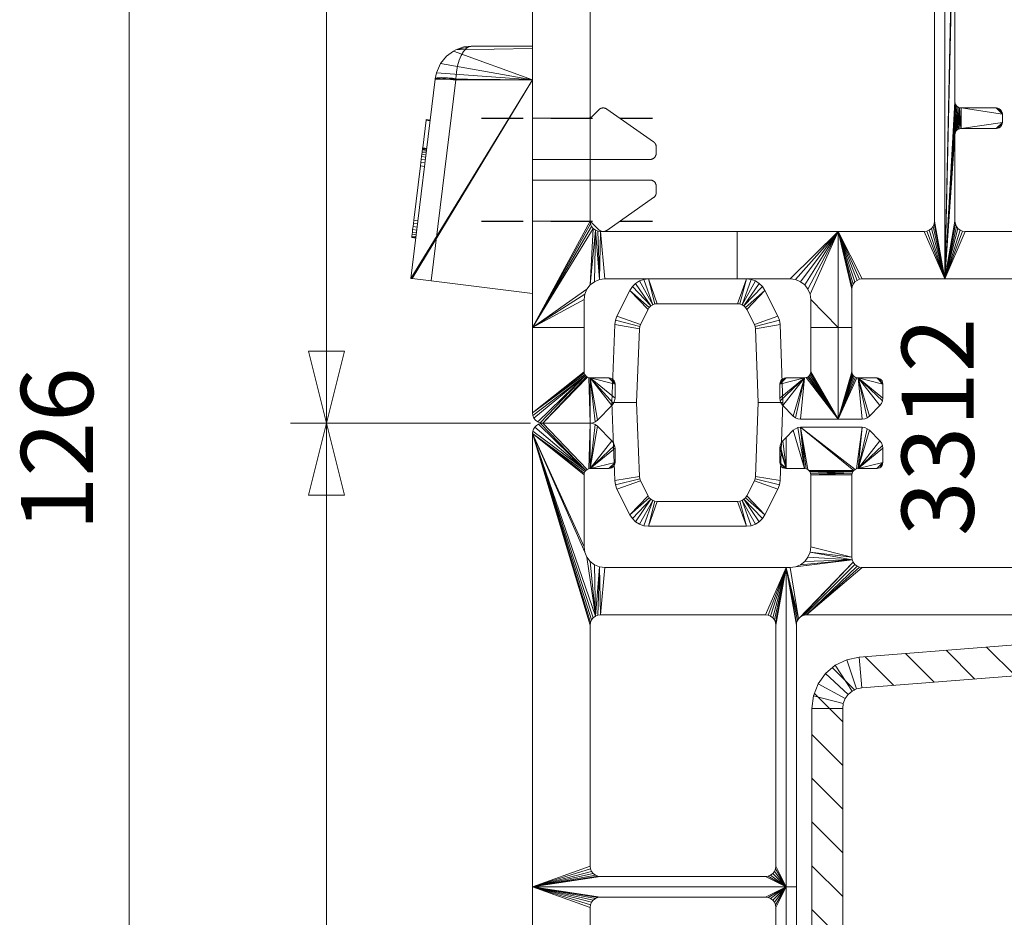
# Model space of a CAD drawing. Units: millimetres. Extents: x 23408 to 23542, y 95890 to 96117.
# Drawn here: x 23410 to 23458, y 95951 to 95994 of the extents above; entities that cross this region are included whole.
import ezdxf
from ezdxf.enums import TextEntityAlignment as Align

# ---------------------------------------------------------------- set-up
doc = ezdxf.new("R2010")
doc.units = ezdxf.units.MM
doc.header["$MEASUREMENT"] = 0
doc.linetypes.add('DGN Style 2', pattern=[3.368066, 2.020839, -1.347226])
for name, color, linetype, lineweight in [('Dimensions', 5, 'Continuous', 0), ('Drainage and decompression', 6, 'Continuous', 0), ('Profilenumbers', 5, 'Continuous', 0), ('Pvc', 7, 'Continuous', 0), ('Steel', 1, 'Continuous', 0), ('Steel (Construction)', 1, 'Continuous', 0)]:
    doc.layers.add(name, color=color, linetype=linetype, lineweight=lineweight)
doc.styles.add('standard 3.5 mm dpi', font='lsansuni.ttf', dxfattribs={"height": 3.5})
doc.styles.add('Style-Lucida Sans Unicode', font='lsansuni.ttf')
doc.dimstyles.new('standard 3 mm', dxfattribs={"dimtxt": 3, "dimasz": 3, "dimexe": 1.5, "dimexo": 1.5, "dimgap": 1.5, "dimtad": 1, "dimdec": 1, "dimzin": 11, "dimdsep": 46, "dimtxsty": 'Style-Lucida Sans Unicode', "dimcen": 0.09, "dimclrd": 5, "dimclre": 5, "dimclrt": 5, "dimadec": 1, "dimazin": 3, "dimtp": 1e-06, "dimtm": 1e-06, "dimtfac": 1, "dimtdec": 1, "dimtmove": 0, "dimatfit": 3, "dimfxl": 0, "dimfrac": 2, "dimtzin": 11, "dimlwd": 0, "dimlwe": 0, "dimarcsym": 0})
doc.dimstyles.new('standard 3.5 mm', dxfattribs={"dimtxt": 3.5, "dimasz": 3.5, "dimexe": 1.75, "dimexo": 1.75, "dimgap": 1.75, "dimtad": 1, "dimdec": 1, "dimzin": 11, "dimdsep": 46, "dimtxsty": 'Style-Lucida Sans Unicode', "dimcen": 0.09, "dimclrd": 5, "dimclre": 5, "dimclrt": 5, "dimadec": 1, "dimazin": 3, "dimtp": 1e-06, "dimtm": 1e-06, "dimtfac": 1, "dimtdec": 1, "dimtmove": 0, "dimatfit": 3, "dimfxl": 0, "dimfrac": 2, "dimtzin": 11, "dimlwd": 0, "dimlwe": 0, "dimarcsym": 0})

# ---------------------------------------------------------------- blocks, each defined once
blk = doc.blocks.new('*D5')
at = {"layer": 'Defpoints'}
for p in [(23425.171, 96036.865), (23435.471, 96036.865), (23425.171, 96005.865), (23436.817, 95974.865)]:
    blk.add_point(p, dxfattribs=at)
at = {"layer": 'Dimensions', "color": 5, "linetype": 'Continuous', "lineweight": 0}
for p, q in [((23433.721, 96036.865), (23423.421, 96036.865)), ((23425.171, 95974.865), (23425.171, 96036.865)), ((23435.067, 95974.865), (23423.421, 95974.865))]:
    blk.add_line(p, q, dxfattribs=at)
at = {"layer": 'Dimensions', "color": 5, "linetype": 'Continuous', "lineweight": 0, "style": 'Style-Lucida Sans Unicode'}
blk.add_text('62', height=3.5, rotation=90, dxfattribs=at).set_placement((23421.671, 96003.039), align=Align.MIDDLE_LEFT)
at = {"layer": 'Dimensions', "color": 5, "linetype": 'Continuous', "lineweight": 0}
mesh = blk.add_polyface(dxfattribs=at)
corners = [(23424.296, 96033.365), (23425.171, 96036.865), (23426.046, 96033.365)]
mesh.append_faces([[corners[k] for k in face] for face in [(2, 0, 1)]], dxfattribs={"color": 5})
mesh = blk.add_polyface(dxfattribs=at)
corners = [(23426.046, 95978.365), (23425.171, 95974.865), (23424.296, 95978.365)]
mesh.append_faces([[corners[k] for k in face] for face in [(2, 0, 1)]], dxfattribs={"color": 5})
blk = doc.blocks.new('*U2')
at = {"layer": 'Steel (Construction)', "linetype": 'Continuous', "lineweight": 0}
for p, q in [((-12.7, 18.33), (-9.58, 21.45)), ((-8.959, 19.95), (-7.459, 21.45)), ((-6.838, 19.95), (-5.338, 21.45)), ((-4.716, 19.95), (-3.216, 21.45)), ((-2.595, 19.95), (-1.095, 21.45)), ((-0.474, 19.95), (1.026, 21.45)), ((1.648, 19.95), (3.148, 21.45)), ((3.769, 19.95), (5.269, 21.45)), ((5.89, 19.95), (7.39, 21.45)), ((8.012, 19.95), (9.386, 21.325)), ((9.55, 19.367), (10.634, 20.451)), ((9.774, 17.47), (11.167, 18.863)), ((-12.7, 16.209), (-11.2, 17.709)), ((9.929, 15.503), (11.322, 16.897)), ((-12.7, 14.088), (-11.2, 15.588)), ((10.084, 13.537), (11.477, 14.93)), ((-12.7, 11.966), (-11.2, 13.466)), ((10.238, 11.57), (11.632, 12.963)), ((-12.7, 9.845), (-11.2, 11.345)), ((10.393, 9.604), (11.787, 10.997)), ((-11.524, 8.9), (-11.2, 9.224)), ((10.548, 7.637), (11.941, 9.03)), ((10.703, 5.67), (12.096, 7.064)), ((10.857, 3.704), (12.251, 5.097)), ((11.012, 1.737), (12.406, 3.131)), ((11.167, -0.229), (12.56, 1.164)), ((11.2, -2.317), (12.7, -0.817)), ((11.2, -4.439), (12.7, -2.939)), ((11.2, -6.56), (12.7, -5.06)), ((11.2, -8.681), (12.7, -7.181)), ((11.2, -10.803), (12.7, -9.303)), ((11.2, -12.924), (12.7, -11.424)), ((-12.7, -13.49), (-12.16, -12.95)), ((-11.539, -14.45), (-10.039, -12.95)), ((-9.418, -14.45), (-7.918, -12.95)), ((-7.296, -14.45), (-5.796, -12.95)), ((-5.175, -14.45), (-3.675, -12.95)), ((-3.054, -14.45), (-1.554, -12.95)), ((-0.933, -14.45), (0.567, -12.95)), ((1.189, -14.45), (2.689, -12.95)), ((3.31, -14.45), (4.688, -13.072)), ((11.2, -15.045), (12.7, -13.545)), ((4.846, -15.035), (5.94, -13.941)), ((4.95, -17.053), (6.45, -15.553)), ((11.2, -17.167), (12.7, -15.667)), ((4.972, -19.152), (6.45, -17.674)), ((9.038, -21.45), (12.7, -17.788)), ((5.617, -20.629), (6.68, -19.565)), ((6.975, -21.392), (8.417, -19.95))]:
    blk.add_line(p, q, dxfattribs=at)
blk = doc.blocks.new('*U24')
at = {"layer": 'Pvc', "linetype": 'Continuous', "lineweight": 0}
for p, q in [((3.776, 4.348), (0.045, 4.348)), ((3.776, 4.348), (4.973, -5.404)), ((-3.552, 2.937), (-5.828, 1.343)), ((-2.843, 2.579), (-3.168, 2.903)), ((0.045, 2.491), (-2.631, 2.491)), ((5.012, 2.398), (5.211, 2.422)), ((5.214, 2.394), (5.016, 2.37)), ((5.379, 1.053), (5.214, 2.394)), ((-5.955, 1.097), (-5.955, 0.791)), ((5.379, 1.053), (5.18, 1.028)), ((5.381, 1.039), (5.182, 1.015)), ((5.384, 1.012), (5.186, 0.987)), ((5.389, 0.969), (5.191, 0.944)), ((5.381, 1.039), (5.379, 1.053)), ((5.384, 1.012), (5.381, 1.039)), ((5.389, 0.969), (5.384, 1.012)), ((5.397, 0.91), (5.389, 0.969)), ((-5.655, 0.491), (0.045, 0.491)), ((5.397, 0.91), (5.198, 0.886)), ((5.406, 0.834), (5.207, 0.81)), ((5.417, 0.741), (5.219, 0.717)), ((5.232, 0.606), (5.431, 0.63)), ((5.447, 0.499), (5.248, 0.475)), ((5.406, 0.834), (5.397, 0.91)), ((5.417, 0.741), (5.406, 0.834)), ((5.431, 0.63), (5.417, 0.741)), ((5.447, 0.499), (5.431, 0.63)), ((5.465, 0.35), (5.447, 0.499)), ((5.465, 0.35), (5.267, 0.325)), ((5.486, 0.179), (5.288, 0.155)), ((5.486, 0.179), (5.465, 0.35)), ((5.81, -2.457), (5.486, 0.179)), ((-5.955, -1.116), (-5.955, -0.809)), ((-5.655, -0.509), (0.045, -0.509)), ((-3.552, -2.955), (-5.828, -1.361)), ((-2.843, -2.597), (-3.168, -2.921)), ((0.045, -2.509), (-2.631, -2.509)), ((5.81, -2.457), (5.611, -2.482)), ((5.829, -2.615), (5.631, -2.64)), ((5.848, -2.768), (5.65, -2.793)), ((5.829, -2.615), (5.81, -2.457)), ((5.848, -2.768), (5.829, -2.615)), ((5.866, -2.91), (5.848, -2.768)), ((5.866, -2.91), (5.667, -2.934)), ((5.881, -3.036), (5.683, -3.061)), ((5.894, -3.143), (5.696, -3.168)), ((5.904, -3.226), (5.706, -3.25)), ((5.911, -3.279), (5.712, -3.304)), ((5.913, -3.3), (5.715, -3.324)), ((5.881, -3.036), (5.866, -2.91)), ((5.894, -3.143), (5.881, -3.036)), ((5.904, -3.226), (5.894, -3.143)), ((5.911, -3.279), (5.904, -3.226)), ((5.913, -3.3), (5.911, -3.279))]:
    blk.add_line(p, q, dxfattribs=at)
at = {"layer": 'Pvc', "linetype": 'Continuous', "lineweight": 0, "extrusion": (0, 0, -1), "flags": 128}
for points in [[(-3.029, 5.989), (-3.031, 5.989), (-3.032, 5.989), (-3.033, 5.989), (-3.032, 5.989), (-3.031, 5.989), (-3.03, 5.989), (-3.027, 5.989), (-3.024, 5.989), (-3.02, 5.99), (-3.013, 5.99), (-3.003, 5.99), (-2.992, 5.991), (-2.979, 5.991)], [(-3.031, 5.989), (-3.03, 5.989), (-3.02, 5.99)]]:
    blk.add_lwpolyline(points, dxfattribs=at)
at = {"layer": 'Pvc', "linetype": 'Continuous', "lineweight": 0}
blk.add_open_spline([(2.979, 5.991), (3.372, 6.009), (3.725, 5.289), (3.773, 4.41)], degree=3, dxfattribs=at)
for points, weights, degree in [([(3.773, 4.41), (4.751, 4.529), (4.765, 4.41)], [1, 0.712338450696, 1], 2), ([(3.776, 4.348), (3.775, 4.363), (3.774, 4.379), (3.774, 4.395), (3.773, 4.41)], [1, 0.993257861581, 0.986661374563, 0.980208205981, 0.973896142083], 4), ([(4.769, 4.383), (4.758, 4.468), (3.776, 4.348)], [1, 0.710852169297, 1], 2), ([(-3.168, 2.903), (-3.346, 3.081), (-3.552, 2.937)], [1, 0.766044442899, 1], 2), ([(-2.843, 2.579), (-2.755, 2.491), (-2.631, 2.491)], [1, 0.923879532574, 1], 2), ([(5.214, 2.394), (5.211, 2.422), (5.211, 2.422)], [0.796275189052, 0.826995175251, 0.878108757957], 2), ([(-5.828, 1.343), (-5.955, 1.254), (-5.955, 1.097)], [1, 0.887010833196, 1], 2), ([(-5.955, 0.791), (-5.955, 0.491), (-5.655, 0.491)], [1, 0.707106781056, 1], 2), ([(-5.655, -0.509), (-5.955, -0.509), (-5.955, -0.809)], [1, 0.707106781056, 1], 2), ([(-5.955, -1.116), (-5.955, -1.272), (-5.828, -1.361)], [1, 0.887010833196, 1], 2), ([(-2.631, -2.509), (-2.755, -2.509), (-2.843, -2.597)], [1, 0.923879532574, 1], 2), ([(-3.552, -2.955), (-3.346, -3.099), (-3.168, -2.921)], [1, 0.766044442899, 1], 2)]:
    blk.add_rational_spline(points, weights, degree=degree, dxfattribs=at)
mesh = blk.add_polyface(dxfattribs=at)
corners = [(0.045, 4.348), (3.876, 5.751), (4.221, 5.498), (4.508, 5.142), (4.704, 4.697), (0.045, 5.875), (3.763, 5.812), (0.045, 5.984), (2.979, 5.991), (4.765, 4.41), (5.954, -5.283), (5.951, -5.284), (4.767, 4.396), (5.885, -5.292), (4.769, 4.383), (3.385, 5.948), (5.955, -5.283), (4.973, -5.404), (0.045, -6.009), (0.045, 5.989), (0.045, 5.991)]
mesh.append_faces([[corners[k] for k in face] for face in [(0, 10, 11), (0, 12, 14)]], dxfattribs={"vtx0": -1, "vtx2": -1})
mesh.append_faces([[corners[k] for k in face] for face in [(6, 5, 7, 8)]], dxfattribs={"vtx0": -1, "vtx2": -1, "vtx3": -1})
mesh.append_faces([[corners[k] for k in face] for face in [(0, 1, 2, 3)]], dxfattribs={"vtx0": -1, "vtx3": -1})
mesh.append_faces([[corners[k] for k in face] for face in [(3, 4, 0), (4, 9, 0), (9, 12, 0), (11, 13, 0), (7, 19, 8)]], dxfattribs={"vtx1": -1, "vtx2": -1})
mesh.append_faces([[corners[k] for k in face] for face in [(0, 5, 6, 1)]], dxfattribs={"vtx1": -1, "vtx3": -1})
mesh.append_faces([[corners[k] for k in face] for face in [(8, 15, 6), (19, 20, 8)]], dxfattribs={"vtx2": -1})
mesh.append_faces([[corners[k] for k in face] for face in [(14, 16, 10, 0)]], dxfattribs={"vtx2": -1, "vtx3": -1})
mesh.append_faces([[corners[k] for k in face] for face in [(13, 17, 18, 0)]], dxfattribs={"vtx3": -1})
blk = doc.blocks.new('*D29')
at = {"layer": 'Defpoints'}
for p in [(23425.171, 95974.865), (23436.817, 95974.865), (23425.171, 95942.866), (23451.627, 95910.867)]:
    blk.add_point(p, dxfattribs=at)
at = {"layer": 'Dimensions', "color": 5, "linetype": 'Continuous', "lineweight": 0}
for p, q in [((23435.067, 95974.865), (23423.421, 95974.865)), ((23425.171, 95910.867), (23425.171, 95974.865)), ((23449.877, 95910.867), (23423.421, 95910.867))]:
    blk.add_line(p, q, dxfattribs=at)
at = {"layer": 'Dimensions', "color": 5, "linetype": 'Continuous', "lineweight": 0, "style": 'Style-Lucida Sans Unicode'}
blk.add_text('64', height=3.5, rotation=90, dxfattribs=at).set_placement((23421.671, 95940.04), align=Align.MIDDLE_LEFT)
at = {"layer": 'Dimensions', "color": 5, "linetype": 'Continuous', "lineweight": 0}
mesh = blk.add_polyface(dxfattribs=at)
corners = [(23424.296, 95971.365), (23425.171, 95974.865), (23426.046, 95971.365)]
mesh.append_faces([[corners[k] for k in face] for face in [(2, 0, 1)]], dxfattribs={"color": 5})
mesh = blk.add_polyface(dxfattribs=at)
corners = [(23426.046, 95914.367), (23425.171, 95910.867), (23424.296, 95914.367)]
mesh.append_faces([[corners[k] for k in face] for face in [(2, 0, 1)]], dxfattribs={"color": 5})
blk = doc.blocks.new('*D30')
at = {"layer": 'Defpoints'}
for p in [(23415.589, 96036.865), (23441.171, 96036.865), (23415.589, 95973.866), (23451.627, 95910.867)]:
    blk.add_point(p, dxfattribs=at)
at = {"layer": 'Dimensions', "color": 5, "linetype": 'Continuous', "lineweight": 0}
for p, q in [((23439.421, 96036.865), (23413.839, 96036.865)), ((23415.589, 95910.867), (23415.589, 96036.865)), ((23449.877, 95910.867), (23413.839, 95910.867))]:
    blk.add_line(p, q, dxfattribs=at)
at = {"layer": 'Dimensions', "color": 5, "linetype": 'Continuous', "lineweight": 0, "style": 'Style-Lucida Sans Unicode'}
blk.add_text('126', height=3.5, rotation=90, dxfattribs=at).set_placement((23412.089, 95969.627), align=Align.MIDDLE_LEFT)
at = {"layer": 'Dimensions', "color": 5, "linetype": 'Continuous', "lineweight": 0}
mesh = blk.add_polyface(dxfattribs=at)
corners = [(23414.714, 96033.365), (23415.589, 96036.865), (23416.464, 96033.365)]
mesh.append_faces([[corners[k] for k in face] for face in [(2, 0, 1)]], dxfattribs={"color": 5})
mesh = blk.add_polyface(dxfattribs=at)
corners = [(23416.464, 95914.367), (23415.589, 95910.867), (23414.714, 95914.367)]
mesh.append_faces([[corners[k] for k in face] for face in [(2, 0, 1)]], dxfattribs={"color": 5})

msp = doc.modelspace()

# ---------------------------------------------------------------- linework, layer by layer
at = {"layer": 'Drainage and decompression', "linetype": 'DGN Style 2', "lineweight": 30}
for p, q in [((23432.688, 95989.665), (23440.988, 95989.665)), ((23432.688, 95984.665), (23440.988, 95984.665))]:
    msp.add_line(p, q, dxfattribs=at)

# ---------------------------------------------------------------- block references
at = {"layer": 'Pvc', "linetype": 'Continuous', "lineweight": 0, "extrusion": (0, 0, -1)}
msp.add_blockref('*U24', (-23435.215, 95987.174), dxfattribs=at)
at = {"layer": 'Steel (Construction)', "linetype": 'Continuous', "lineweight": 0, "rotation": 89.99999999999999}
msp.add_blockref('*U2', (23470.171, 95952.365), dxfattribs=at)

# ---------------------------------------------------------------- texts
at = {"layer": 'Profilenumbers', "style": 'standard 3.5 mm dpi'}
msp.add_text('3312', height=3.5, rotation=90, dxfattribs=at).set_placement((23454.834, 95974.689), align=Align.MIDDLE_CENTER)

# ---------------------------------------------------------------- dimensions: what is measured, and where the dimension line sits
at = {"layer": 'Dimensions', "color": 5, "linetype": 'Continuous', "lineweight": 0}
for base, p1, p2, picture, middle in [((23415.589, 96036.865), (23451.627, 95910.867), (23441.171, 96036.865), '*D30', (23415.589, 95973.866)), ((23425.171, 96036.865), (23436.817, 95974.865), (23435.471, 96036.865), '*D5', (23425.171, 96005.865)), ((23425.171, 95974.865), (23451.627, 95910.867), (23436.817, 95974.865), '*D29', (23425.171, 95942.866))]:
    dim = msp.add_linear_dim(base=base, p1=p1, p2=p2, angle=90, dimstyle='standard 3.5 mm', dxfattribs=at)
    dim.commit()
    dim.dimension.update_dxf_attribs({"geometry": picture, "text_midpoint": middle})

# ---------------------------------------------------------------- meshes
at = {"layer": 'Pvc', "linetype": 'Continuous', "lineweight": 0}
mesh = msp.add_polyface(dxfattribs=at)
corners = [(23455.758, 95990.253), (23455.171, 95981.865), (23455.671, 95988.865), (23455.671, 95984.665), (23455.171, 96009.445), (23455.671, 96004.465), (23455.671, 96008.471), (23455.681, 96004.387), (23455.671, 96002.865), (23455.688, 95984.536), (23455.671, 95990.465), (23455.711, 95990.315), (23455.681, 95990.387), (23455.737, 95984.415), (23455.817, 95984.311), (23455.921, 95984.232), (23449.999, 95984.165), (23451.041, 95981.848), (23451.171, 95981.865), (23454.3, 95984.182), (23454.171, 95984.165), (23454.671, 96008.331), (23454.671, 95984.665), (23454.421, 95984.232), (23450.921, 95981.798), (23450.817, 95981.719), (23454.653, 95984.536), (23449.999, 95979.515), (23450.671, 95979.515), (23450.671, 95981.365), (23454.524, 95984.311), (23454.604, 95984.415), (23450.688, 95981.494), (23450.737, 95981.615), (23448.636, 95981.124), (23448.671, 95980.865), (23448.537, 95981.365), (23447.929, 95981.831), (23448.171, 95981.731), (23445.099, 95984.165), (23445.099, 95981.865), (23447.671, 95981.865), (23448.378, 95981.572), (23438.471, 95984.165), (23438.412, 95981.831), (23438.671, 95981.865), (23435.171, 96009.445), (23435.171, 95979.515), (23437.971, 95984.665), (23437.971, 96007.999), (23438.341, 95984.182), (23438.221, 95984.232), (23437.963, 95981.572), (23438.171, 95981.731), (23437.671, 95979.515), (23437.671, 95980.865), (23437.988, 95984.536), (23437.705, 95981.124), (23437.986, 96008.123), (23437.804, 95981.365), (23438.117, 95984.311), (23438.037, 95984.415), (23448.671, 95979.515), (23450.671, 95977.365), (23449.999, 95975.065), (23437.671, 95977.365), (23435.171, 95975.365)]
mesh.append_faces([[corners[k] for k in face] for face in [(0, 1, 2), (7, 1, 8), (5, 4, 1)]], dxfattribs={"vtx0": -1, "vtx1": -1, "vtx2": -1})
mesh.append_faces([[corners[k] for k in face] for face in [(16, 27, 28, 29), (27, 16, 34, 35)]], dxfattribs={"vtx0": -1, "vtx1": -1, "vtx3": -1})
mesh.append_faces([[corners[k] for k in face] for face in [(1, 3, 2), (4, 5, 6), (1, 7, 5), (1, 9, 3), (1, 10, 8), (1, 11, 12), (1, 13, 9), (1, 14, 13), (16, 17, 18), (1, 19, 20), (1, 23, 19), (16, 24, 17), (16, 25, 24), (1, 30, 23), (16, 36, 34), (16, 37, 38), (16, 42, 36), (43, 44, 45), (51, 52, 53), (47, 54, 55), (47, 56, 48), (47, 60, 61)]], dxfattribs={"vtx0": -1, "vtx2": -1})
mesh.append_faces([[corners[k] for k in face] for face in [(12, 10, 1), (0, 11, 1), (15, 14, 1), (22, 26, 1), (26, 31, 1), (29, 32, 16), (31, 30, 1), (32, 33, 16), (33, 25, 16), (41, 37, 16), (38, 42, 16), (43, 50, 44), (53, 44, 51), (55, 57, 47), (49, 58, 46), (50, 51, 44), (57, 59, 47), (51, 60, 52), (61, 56, 47), (35, 62, 27)]], dxfattribs={"vtx1": -1, "vtx2": -1})
mesh.append_faces([[corners[k] for k in face] for face in [(21, 22, 1, 4), (59, 52, 60, 47), (63, 28, 27, 64)]], dxfattribs={"vtx1": -1, "vtx2": -1, "vtx3": -1})
mesh.append_faces([[corners[k] for k in face] for face in [(16, 39, 40, 41), (45, 40, 39, 43), (46, 47, 48, 49), (18, 1, 20, 16), (65, 54, 47, 66)]], dxfattribs={"vtx1": -1, "vtx3": -1})
mesh = msp.add_polyface(dxfattribs=at)
corners = [(23457.671, 96003.165), (23457.883, 96003.253), (23457.93, 96003.315), (23457.96, 96003.387), (23457.671, 95989.165), (23457.883, 95989.253), (23457.93, 95989.315), (23457.96, 95989.387), (23457.748, 96003.175), (23457.821, 96003.205), (23457.96, 95989.943), (23457.93, 95990.015), (23457.883, 95990.077), (23457.821, 95990.125), (23457.748, 95989.175), (23457.821, 95989.205), (23457.971, 96003.465), (23457.671, 95990.165), (23457.971, 95989.865), (23457.971, 95989.465), (23455.971, 95989.165), (23457.748, 95990.155), (23455.971, 95990.165), (23455.893, 96004.175), (23455.7, 96002.995), (23455.736, 96003.052), (23455.904, 95989.157), (23455.893, 95990.175), (23455.7, 95988.995), (23455.736, 95989.052), (23455.783, 95989.1), (23455.84, 95989.135), (23455.678, 95988.932), (23455.678, 96002.932), (23455.671, 95988.865), (23455.821, 95990.205), (23455.758, 95990.253), (23455.171, 95981.865), (23475.571, 95981.865), (23475.571, 95984.165), (23456.171, 95984.165), (23456.041, 95984.182), (23455.921, 95984.232), (23488.471, 95977.065), (23488.258, 95976.977), (23488.211, 95976.915), (23488.181, 95976.843), (23488.393, 95977.055), (23488.321, 95977.025), (23488.171, 95976.765), (23489.371, 95977.065), (23488.824, 95975.211), (23488.928, 95975.132), (23488.171, 95976.072), (23488.188, 95975.943), (23488.317, 95975.719), (23488.237, 95975.822), (23491.671, 95977.365), (23491.671, 95979.515), (23489.671, 95979.515), (23489.671, 95977.365), (23489.178, 95975.065), (23489.448, 95977.075), (23489.66, 95977.287), (23491.681, 95977.287), (23489.521, 95977.105), (23491.758, 95977.153), (23489.63, 95977.215), (23489.583, 95977.153), (23491.711, 95977.215), (23491.821, 95977.105), (23489.671, 95981.365), (23491.671, 95980.865), (23491.705, 95981.124), (23489.653, 95981.494), (23489.604, 95981.615), (23489.524, 95981.719), (23491.804, 95981.365), (23501.871, 95984.165), (23489.171, 95981.865), (23491.963, 95981.572), (23489.048, 95975.082)]
mesh.append_faces([[corners[k] for k in face] for face in [(17, 18, 10), (19, 20, 4), (23, 24, 25), (22, 26, 20), (27, 28, 29), (27, 31, 26), (27, 32, 28), (23, 33, 24), (50, 51, 52), (50, 53, 54), (53, 50, 43), (50, 55, 51), (61, 62, 50), (63, 64, 57), (61, 65, 62), (66, 67, 68), (67, 66, 69), (73, 74, 71), (73, 75, 74), (76, 73, 77), (73, 76, 75)]], dxfattribs={"vtx0": -1, "vtx2": -1})
mesh.append_faces([[corners[k] for k in face] for face in [(0, 1, 2, 3), (4, 5, 6, 7), (43, 44, 45, 46)]], dxfattribs={"vtx0": -1, "vtx3": -1})
mesh.append_faces([[corners[k] for k in face] for face in [(3, 16, 0), (7, 19, 4), (17, 22, 18), (29, 30, 27), (30, 31, 27), (22, 27, 26), (40, 41, 37), (27, 35, 32), (41, 42, 37), (46, 49, 43), (49, 53, 43), (60, 63, 57), (69, 64, 67), (63, 67, 64), (70, 66, 61), (72, 73, 71), (77, 80, 76)]], dxfattribs={"vtx1": -1, "vtx2": -1})
mesh.append_faces([[corners[k] for k in face] for face in [(19, 18, 22, 20), (68, 65, 61, 66)]], dxfattribs={"vtx1": -1, "vtx2": -1, "vtx3": -1})
mesh.append_faces([[corners[k] for k in face] for face in [(34, 32, 35, 36), (37, 38, 39, 40), (57, 58, 59, 60), (71, 59, 58, 72), (78, 39, 38, 79)]], dxfattribs={"vtx1": -1, "vtx3": -1})
mesh.append_faces([[corners[k] for k in face] for face in [(13, 21, 17, 10), (54, 56, 55, 50), (52, 81, 61, 50)]], dxfattribs={"vtx2": -1, "vtx3": -1})
mesh.append_faces([[corners[k] for k in face] for face in [(0, 8, 9, 1), (10, 11, 12, 13), (4, 14, 15, 5), (43, 47, 48, 44)]], dxfattribs={"vtx3": -1})
at = {"layer": 'Pvc', "color": 7, "linetype": 'Continuous', "lineweight": 0}
mesh = msp.add_polyface(dxfattribs=at)
corners = [(23447.321, 95975.865), (23447.179, 95972.081), (23445.985, 95972.278), (23446.12, 95975.865), (23447.074, 95980.059), (23447.148, 95979.859), (23445.97, 95979.558), (23445.933, 95979.657), (23445.985, 95979.452), (23447.179, 95979.649), (23445.552, 95969.865), (23440.789, 95969.865), (23441.221, 95971.065), (23445.12, 95971.065), (23445.567, 95980.389), (23446.447, 95981.312), (23447.148, 95971.871), (23445.97, 95972.172), (23447.074, 95971.671), (23446.447, 95970.418), (23445.567, 95971.341), (23445.933, 95972.073), (23445.428, 95971.171), (23445.507, 95971.249), (23446.327, 95970.232), (23445.334, 95971.113), (23445.981, 95969.961), (23445.772, 95969.889), (23441.111, 95971.077), (23439.021, 95975.865), (23439.162, 95979.649), (23440.356, 95979.452), (23440.221, 95975.865), (23446.169, 95970.078), (23445.23, 95971.077), (23439.267, 95971.671), (23439.193, 95971.871), (23440.371, 95972.172), (23440.408, 95972.073), (23440.356, 95972.278), (23439.162, 95972.081), (23440.774, 95971.341), (23439.894, 95970.418), (23439.193, 95979.859), (23440.371, 95979.558), (23439.267, 95980.059), (23439.894, 95981.312), (23440.774, 95980.389), (23440.408, 95979.657), (23445.428, 95980.559), (23446.169, 95981.652), (23446.327, 95981.498), (23440.834, 95980.481), (23445.507, 95980.481), (23441.007, 95971.113), (23440.569, 95969.889), (23440.913, 95980.559), (23440.014, 95981.498), (23445.334, 95980.617), (23445.23, 95980.653), (23445.552, 95981.865), (23445.772, 95981.841), (23440.36, 95969.961), (23440.913, 95971.171), (23440.172, 95970.078), (23440.014, 95970.232), (23440.172, 95981.652), (23445.981, 95981.769), (23440.834, 95971.249), (23440.36, 95981.769), (23441.007, 95980.617), (23440.569, 95981.841), (23440.789, 95981.865), (23445.12, 95980.665), (23441.221, 95980.665), (23441.111, 95980.653)]
mesh.append_faces([[corners[k] for k in face] for face in [(25, 26, 27), (11, 28, 12), (19, 23, 20), (49, 50, 51), (46, 52, 47), (63, 64, 65), (70, 69, 71)]], dxfattribs={"vtx0": -1, "vtx2": -1, "color": 7})
mesh.append_faces([[corners[k] for k in face] for face in [(13, 34, 10), (24, 33, 22), (14, 53, 15), (55, 62, 54), (57, 66, 56), (61, 67, 58), (41, 68, 42), (74, 75, 72), (59, 73, 60)]], dxfattribs={"vtx1": -1, "vtx2": -1, "color": 7})
mesh.append_faces([[corners[k] for k in face] for face in [(0, 1, 2, 3), (4, 5, 6, 7), (3, 8, 9, 0), (10, 11, 12, 13), (7, 14, 15, 4), (1, 16, 17, 2), (18, 19, 20, 21), (22, 23, 19, 24), (29, 30, 31, 32), (8, 6, 5, 9), (33, 26, 25, 22), (35, 36, 37, 38), (32, 39, 40, 29), (21, 17, 16, 18), (27, 10, 34, 25), (38, 41, 42, 35), (30, 43, 44, 31), (45, 46, 47, 48), (39, 37, 36, 40), (54, 28, 11, 55), (48, 44, 43, 45), (56, 52, 46, 57), (58, 59, 60, 61), (51, 15, 53, 49), (65, 42, 68, 63), (66, 69, 70, 56), (49, 58, 67, 50), (72, 60, 73, 74), (63, 54, 62, 64), (71, 72, 75, 70)]], dxfattribs={"vtx1": -1, "vtx3": -1, "color": 7})
at = {"layer": 'Pvc', "linetype": 'Continuous', "lineweight": 0}
mesh = msp.add_polyface(dxfattribs=at)
corners = [(23439.021, 95977.025), (23439.171, 95976.765), (23439.16, 95976.843), (23439.13, 95976.915), (23439.083, 95976.977), (23438.948, 95977.055), (23438.871, 95977.065), (23437.971, 95977.065), (23439.171, 95976.072), (23439.024, 95975.719), (23439.104, 95975.822), (23437.963, 95974.865), (23438.093, 95974.882), (23438.213, 95974.932), (23439.153, 95975.943), (23438.317, 95975.011), (23435.171, 95975.365), (23437.678, 95977.298), (23437.671, 95977.365), (23437.7, 95977.235), (23437.736, 95977.178), (23435.188, 95975.236), (23435.421, 95974.932), (23435.541, 95974.882), (23435.237, 95975.115), (23435.317, 95975.011), (23437.904, 95977.073), (23435.671, 95974.865), (23437.783, 95977.13), (23437.84, 95977.095), (23447.393, 95977.055), (23447.321, 95977.025), (23447.258, 95976.977), (23447.211, 95976.915), (23448.371, 95977.065), (23447.171, 95976.072), (23447.188, 95975.943), (23447.171, 95976.765), (23447.471, 95977.065), (23447.824, 95975.211), (23447.928, 95975.132), (23447.317, 95975.719), (23447.181, 95976.843), (23447.237, 95975.822), (23448.178, 95975.065), (23449.999, 95975.065), (23448.448, 95977.075), (23448.583, 95977.153), (23448.521, 95977.105), (23448.66, 95977.287), (23448.63, 95977.215), (23449.999, 95979.515), (23448.671, 95979.515), (23448.671, 95977.365), (23451.948, 95977.055), (23452.171, 95976.765), (23452.16, 95976.843), (23452.13, 95976.915), (23452.083, 95976.977), (23452.021, 95977.025), (23450.971, 95977.065), (23452.024, 95975.719), (23452.104, 95975.822), (23452.153, 95975.943), (23451.871, 95977.065), (23452.171, 95976.072), (23451.163, 95975.065), (23451.293, 95975.082), (23451.413, 95975.132), (23451.517, 95975.211), (23450.783, 95977.13), (23450.736, 95977.178), (23450.84, 95977.095), (23450.7, 95977.235), (23450.904, 95977.073), (23450.678, 95977.298), (23450.671, 95977.365), (23448.048, 95975.082)]
mesh.append_faces([[corners[k] for k in face] for face in [(45, 51, 52, 53)]], dxfattribs={"vtx0": -1, "vtx1": -1, "vtx3": -1})
mesh.append_faces([[corners[k] for k in face] for face in [(7, 8, 1), (7, 9, 10), (16, 17, 18), (16, 19, 17), (20, 22, 23), (34, 35, 36), (37, 38, 30), (34, 39, 40), (34, 37, 35), (37, 34, 38), (34, 41, 39), (45, 47, 48), (45, 49, 50), (45, 70, 71), (45, 72, 70), (45, 75, 76)]], dxfattribs={"vtx0": -1, "vtx2": -1})
mesh.append_faces([[corners[k] for k in face] for face in [(0, 1, 2, 3), (7, 11, 12, 13), (20, 24, 25, 22), (54, 55, 56, 57), (60, 61, 62, 63), (60, 66, 67, 68)]], dxfattribs={"vtx0": -1, "vtx3": -1})
mesh.append_faces([[corners[k] for k in face] for face in [(13, 15, 7), (15, 9, 7), (6, 7, 1), (21, 24, 20), (7, 26, 11), (29, 28, 27), (48, 46, 45), (53, 49, 45), (50, 47, 45), (54, 64, 55), (63, 65, 60), (65, 55, 60), (68, 69, 60), (69, 61, 60), (64, 60, 55), (71, 73, 45), (74, 72, 45), (73, 75, 45)]], dxfattribs={"vtx1": -1, "vtx2": -1})
mesh.append_faces([[corners[k] for k in face] for face in [(20, 19, 16, 21), (23, 27, 28, 20), (26, 29, 27, 11), (44, 45, 46, 34), (60, 74, 45, 66)]], dxfattribs={"vtx1": -1, "vtx3": -1})
mesh.append_faces([[corners[k] for k in face] for face in [(3, 4, 0)]], dxfattribs={"vtx2": -1})
mesh.append_faces([[corners[k] for k in face] for face in [(0, 5, 6, 1), (10, 14, 8, 7), (33, 42, 37, 30), (36, 43, 41, 34), (40, 77, 44, 34)]], dxfattribs={"vtx2": -1, "vtx3": -1})
mesh.append_faces([[corners[k] for k in face] for face in [(30, 31, 32, 33), (57, 58, 59, 54)]], dxfattribs={"vtx3": -1})
at = {"layer": 'Pvc', "color": 7, "linetype": 'Continuous', "lineweight": 0}
mesh = msp.add_polyface(dxfattribs=at)
corners = [(23438.471, 95965.565), (23438.412, 95967.899), (23438.671, 95967.865), (23447.471, 95967.865), (23446.471, 95965.565), (23446.6, 95965.548), (23435.171, 95974.365), (23437.671, 95972.365), (23437.671, 95968.865), (23437.758, 95972.577), (23437.711, 95972.515), (23435.183, 95974.476), (23438.341, 95965.548), (23437.681, 95972.443), (23435.22, 95974.582), (23435.28, 95974.677), (23435.171, 95952.365), (23437.971, 95965.065), (23437.971, 95953.365), (23446.721, 95965.498), (23437.705, 95968.606), (23435.359, 95974.756), (23435.454, 95974.816), (23437.988, 95953.236), (23438.037, 95953.115), (23437.988, 95965.194), (23446.824, 95965.419), (23435.559, 95974.852), (23447.471, 95952.365), (23446.953, 95953.236), (23446.971, 95953.365), (23439.13, 95972.815), (23439.083, 95972.753), (23439.021, 95972.705), (23438.221, 95965.498), (23438.171, 95967.999), (23435.671, 95974.865), (23437.821, 95972.625), (23438.871, 95972.665), (23439.171, 95972.965), (23439.16, 95972.887), (23437.971, 95972.665), (23439.024, 95974.011), (23439.104, 95973.908), (23439.153, 95973.787), (23437.963, 95968.158), (23437.804, 95968.365), (23438.948, 95972.675), (23439.171, 95973.658), (23437.963, 95974.865), (23438.093, 95974.848), (23438.213, 95974.798), (23438.037, 95965.315), (23438.317, 95974.719), (23438.117, 95965.419), (23446.953, 95965.194), (23446.904, 95965.315), (23437.893, 95972.655)]
mesh.append_faces([[corners[k] for k in face] for face in [(0, 1, 2), (3, 5, 4), (6, 7, 8), (6, 13, 7), (3, 19, 5), (16, 23, 24), (6, 25, 17), (3, 26, 19), (9, 22, 27), (28, 29, 30), (34, 35, 1), (34, 45, 35), (6, 52, 25), (6, 54, 52), (3, 55, 56)]], dxfattribs={"vtx0": -1, "vtx2": -1, "color": 7})
mesh.append_faces([[corners[k] for k in face] for face in [(38, 39, 40, 31), (41, 42, 43, 44), (41, 49, 50, 51)]], dxfattribs={"vtx0": -1, "vtx3": -1, "color": 7})
mesh.append_faces([[corners[k] for k in face] for face in [(0, 12, 1), (8, 20, 6), (10, 13, 6), (18, 23, 16), (44, 48, 41), (46, 45, 34), (48, 39, 41), (51, 53, 41), (12, 34, 1), (53, 42, 41), (34, 54, 6), (38, 41, 39), (56, 26, 3), (41, 57, 49)]], dxfattribs={"vtx1": -1, "vtx2": -1, "color": 7})
mesh.append_faces([[corners[k] for k in face] for face in [(20, 46, 34, 6)]], dxfattribs={"vtx1": -1, "vtx2": -1, "vtx3": -1, "color": 7})
mesh.append_faces([[corners[k] for k in face] for face in [(2, 3, 4, 0), (9, 10, 6, 11), (16, 6, 17, 18), (27, 36, 37, 9), (57, 37, 36, 49)]], dxfattribs={"vtx1": -1, "vtx3": -1, "color": 7})
mesh.append_faces([[corners[k] for k in face] for face in [(31, 32, 33)]], dxfattribs={"vtx2": -1, "color": 7})
mesh.append_faces([[corners[k] for k in face] for face in [(11, 14, 15, 9), (15, 21, 22, 9), (33, 47, 38, 31)]], dxfattribs={"vtx2": -1, "vtx3": -1, "color": 7})
mesh = msp.add_polyface(dxfattribs=at)
corners = [(23447.471, 95972.665), (23447.258, 95972.753), (23447.211, 95972.815), (23447.181, 95972.887), (23447.393, 95972.675), (23447.321, 95972.705), (23447.171, 95973.658), (23447.188, 95973.787), (23447.171, 95972.965), (23447.237, 95973.908), (23447.317, 95974.011), (23450.671, 95968.365), (23448.636, 95968.606), (23448.671, 95968.865), (23448.671, 95972.365), (23450.671, 95972.365), (23450.688, 95968.236), (23448.171, 95967.999), (23448.378, 95968.158), (23450.681, 95972.443), (23448.537, 95968.365), (23447.671, 95967.865), (23447.929, 95967.899), (23452.021, 95972.705), (23452.171, 95972.965), (23452.16, 95972.887), (23452.13, 95972.815), (23452.083, 95972.753), (23448.371, 95972.665), (23447.824, 95974.519), (23447.928, 95974.598), (23448.048, 95974.648), (23450.737, 95968.115), (23448.08, 95965.377), (23451.948, 95972.675), (23451.871, 95972.665), (23447.471, 95974.165), (23448.66, 95972.443), (23450.971, 95972.665), (23452.171, 95973.658), (23452.024, 95974.011), (23452.104, 95973.908), (23452.153, 95973.787), (23451.163, 95974.665), (23451.293, 95974.648), (23451.413, 95974.598), (23448.178, 95974.665), (23448.448, 95972.655), (23448.471, 95965.565), (23450.921, 95967.932), (23451.041, 95967.882), (23448.63, 95972.515), (23450.758, 95972.577), (23450.711, 95972.515), (23451.517, 95974.519), (23448.521, 95972.625), (23448.583, 95972.577), (23450.893, 95972.655), (23450.821, 95972.625)]
mesh.append_faces([[corners[k] for k in face] for face in [(0, 6, 7), (11, 12, 13), (16, 17, 18), (14, 19, 15), (16, 21, 22), (38, 39, 24), (46, 47, 28), (48, 49, 50), (51, 52, 53), (46, 55, 47), (52, 51, 56)]], dxfattribs={"vtx0": -1, "vtx2": -1, "color": 7})
mesh.append_faces([[corners[k] for k in face] for face in [(21, 16, 32, 33)]], dxfattribs={"vtx0": -1, "vtx2": -1, "vtx3": -1, "color": 7})
mesh.append_faces([[corners[k] for k in face] for face in [(0, 1, 2, 3), (23, 24, 25, 26), (28, 29, 30, 31), (38, 40, 41, 42), (38, 43, 44, 45)]], dxfattribs={"vtx0": -1, "vtx3": -1, "color": 7})
mesh.append_faces([[corners[k] for k in face] for face in [(3, 8, 0), (8, 6, 0), (18, 20, 16), (11, 16, 12), (22, 17, 16), (20, 12, 16), (14, 37, 19), (37, 51, 19), (42, 39, 38), (45, 54, 38), (53, 19, 51), (54, 40, 38), (35, 38, 24), (38, 57, 43), (58, 52, 46), (31, 46, 28), (10, 36, 0)]], dxfattribs={"vtx1": -1, "vtx2": -1, "color": 7})
mesh.append_faces([[corners[k] for k in face] for face in [(56, 55, 46, 52)]], dxfattribs={"vtx1": -1, "vtx2": -1, "vtx3": -1, "color": 7})
mesh.append_faces([[corners[k] for k in face] for face in [(13, 14, 15, 11), (28, 0, 36, 29), (46, 43, 57, 58)]], dxfattribs={"vtx1": -1, "vtx3": -1, "color": 7})
mesh.append_faces([[corners[k] for k in face] for face in [(26, 27, 23)]], dxfattribs={"vtx2": -1, "color": 7})
mesh.append_faces([[corners[k] for k in face] for face in [(7, 9, 10, 0), (23, 34, 35, 24)]], dxfattribs={"vtx2": -1, "vtx3": -1, "color": 7})
mesh.append_faces([[corners[k] for k in face] for face in [(0, 4, 5, 1)]], dxfattribs={"vtx3": -1, "color": 7})
mesh = msp.add_polyface(dxfattribs=at)
corners = [(23470.371, 95936.715), (23447.471, 95936.715), (23447.471, 95937.215), (23470.126, 95937.215), (23476.711, 95939.015), (23476.758, 95939.077), (23476.821, 95939.125), (23476.893, 95939.155), (23476.971, 95939.165), (23476.69, 95938.965), (23477.66, 95938.943), (23476.671, 95938.865), (23476.681, 95938.943), (23477.681, 95937.387), (23476.66, 95937.387), (23476.671, 95937.465), (23477.808, 95937.215), (23476.533, 95937.215), (23476.583, 95937.253), (23476.63, 95937.315), (23470.761, 95937.165), (23470.781, 95937.165), (23470.371, 95937.196), (23470.741, 95937.167), (23447.471, 95938.965), (23447.986, 95939.298), (23448.031, 95939.182), (23448.103, 95939.081), (23448.198, 95939.002), (23447.471, 95952.365), (23447.971, 95952.365), (23447.971, 95939.421), (23448.31, 95938.947), (23448.431, 95938.922), (23448.273, 95938.965), (23446.971, 95938.965), (23446.971, 95951.365), (23446.953, 95951.494), (23446.957, 95938.701), (23446.971, 95938.816), (23446.917, 95938.591), (23448.285, 95936.611), (23448.165, 95936.574), (23448.411, 95936.617), (23447.471, 95967.865), (23446.971, 95953.365), (23446.971, 95965.065), (23446.953, 95965.194), (23447.983, 95965.176), (23447.971, 95965.065), (23448.08, 95965.377), (23447.671, 95967.865), (23450.737, 95968.115), (23450.817, 95968.011), (23448.359, 95965.552), (23448.254, 95965.516), (23448.02, 95965.282), (23448.471, 95965.565), (23451.041, 95967.882), (23451.171, 95967.865), (23448.159, 95965.456), (23450.921, 95967.932), (23470.371, 95967.865), (23470.371, 95965.565)]
mesh.append_faces([[corners[k] for k in face] for face in [(0, 1, 2, 3)]], dxfattribs={"vtx0": -1, "vtx1": -1, "vtx2": -1, "vtx3": -1, "color": 7})
mesh.append_faces([[corners[k] for k in face] for face in [(24, 29, 30, 31), (2, 24, 34, 32), (29, 24, 35, 36), (24, 2, 40, 38), (44, 29, 45, 46)]], dxfattribs={"vtx0": -1, "vtx1": -1, "vtx3": -1, "color": 7})
mesh.append_faces([[corners[k] for k in face] for face in [(8, 9, 4), (10, 11, 12), (13, 14, 15), (16, 17, 18), (0, 20, 21), (0, 22, 23), (24, 25, 26), (2, 32, 33), (24, 38, 39), (1, 41, 42), (44, 48, 49), (50, 44, 51), (44, 56, 48), (57, 58, 59)]], dxfattribs={"vtx0": -1, "vtx2": -1, "color": 7})
mesh.append_faces([[corners[k] for k in face] for face in [(7, 8, 4), (18, 19, 16), (19, 14, 16), (23, 20, 0), (26, 27, 24), (27, 28, 24), (31, 25, 24), (36, 37, 29), (43, 41, 1), (46, 47, 44), (55, 60, 52), (50, 56, 44), (60, 50, 52), (39, 35, 24), (33, 3, 2), (28, 34, 24), (3, 22, 0)]], dxfattribs={"vtx1": -1, "vtx2": -1, "color": 7})
mesh.append_faces([[corners[k] for k in face] for face in [(49, 30, 29, 44)]], dxfattribs={"vtx1": -1, "vtx2": -1, "vtx3": -1, "color": 7})
mesh.append_faces([[corners[k] for k in face] for face in [(52, 53, 54, 55), (53, 61, 57, 54), (59, 62, 63, 57)]], dxfattribs={"vtx1": -1, "vtx3": -1, "color": 7})
mesh.append_faces([[corners[k] for k in face] for face in [(4, 5, 6, 7)]], dxfattribs={"vtx3": -1, "color": 7})
mesh = msp.add_polyface(dxfattribs=at)
corners = [(23435.171, 95952.365), (23447.471, 95952.365), (23446.471, 95951.865), (23438.471, 95951.865), (23446.6, 95951.848), (23437.988, 95951.494), (23437.971, 95951.365), (23438.221, 95951.798), (23438.117, 95951.719), (23438.341, 95951.848), (23438.037, 95951.615), (23446.721, 95951.798), (23446.824, 95951.719), (23446.953, 95951.494), (23446.904, 95951.615), (23447.471, 95937.215), (23435.171, 95937.215), (23438.471, 95937.265), (23445.511, 95937.265), (23445.806, 95937.361), (23445.883, 95937.431), (23438.341, 95937.282), (23435.171, 95938.965), (23437.971, 95938.965), (23437.971, 95937.765), (23445.715, 95937.308), (23445.615, 95937.276), (23437.988, 95937.636), (23438.037, 95937.515), (23446.853, 95938.494), (23446.917, 95938.591), (23438.221, 95937.332), (23438.117, 95937.411), (23446.769, 95938.397), (23446.769, 95938.415), (23446.749, 95938.397), (23445.945, 95937.516), (23446.299, 95938.001), (23446.749, 95938.4), (23438.037, 95953.115), (23438.117, 95953.011), (23438.221, 95952.932), (23438.341, 95952.882), (23446.904, 95953.115), (23446.953, 95953.236), (23446.824, 95953.011), (23438.471, 95952.865), (23446.471, 95952.865), (23446.721, 95952.932), (23446.6, 95952.882), (23447.471, 95936.715), (23435.171, 95936.715)]
mesh.append_faces([[corners[k] for k in face] for face in [(0, 1, 2, 3), (15, 16, 17, 18), (1, 0, 46, 47), (15, 50, 51, 16)]], dxfattribs={"vtx0": -1, "vtx1": -1, "vtx3": -1, "color": 7})
mesh.append_faces([[corners[k] for k in face] for face in [(1, 4, 2), (0, 5, 6), (0, 7, 8), (0, 10, 5), (1, 11, 4), (1, 12, 11), (15, 19, 20), (16, 21, 17), (15, 25, 19), (15, 29, 30), (16, 31, 21), (35, 20, 36), (0, 39, 40), (0, 41, 42), (1, 43, 44), (1, 45, 43), (1, 48, 45)]], dxfattribs={"vtx0": -1, "vtx2": -1, "color": 7})
mesh.append_faces([[corners[k] for k in face] for face in [(20, 35, 33, 15)]], dxfattribs={"vtx0": -1, "vtx2": -1, "vtx3": -1, "color": 7})
mesh.append_faces([[corners[k] for k in face] for face in [(15, 33, 34, 29)]], dxfattribs={"vtx0": -1, "vtx3": -1, "color": 7})
mesh.append_faces([[corners[k] for k in face] for face in [(3, 9, 0), (9, 7, 0), (8, 10, 0), (13, 14, 1), (14, 12, 1), (18, 26, 15), (24, 27, 16), (26, 25, 15), (27, 28, 16), (28, 32, 16), (32, 31, 16), (40, 41, 0), (47, 49, 1), (49, 48, 1), (42, 46, 0)]], dxfattribs={"vtx1": -1, "vtx2": -1, "color": 7})
mesh.append_faces([[corners[k] for k in face] for face in [(16, 22, 23, 24), (6, 23, 22, 0)]], dxfattribs={"vtx1": -1, "vtx3": -1, "color": 7})
mesh.append_faces([[corners[k] for k in face] for face in [(36, 37, 38, 35)]], dxfattribs={"vtx3": -1, "color": 7})
at = {"layer": 'Steel', "linetype": 'Continuous', "lineweight": 0}
mesh = msp.add_polyface(dxfattribs=at)
corners = [(23489.121, 95957.315), (23489.677, 95957.378), (23489.343, 95958.84), (23489.121, 95958.815), (23485.621, 95958.815), (23484.973, 95958.73), (23485.362, 95957.281), (23485.621, 95957.315), (23490.679, 95957.86), (23491.075, 95958.256), (23489.902, 95959.192), (23489.744, 95959.033), (23491.373, 95958.73), (23491.558, 95959.259), (23490.095, 95959.592), (23490.021, 95959.381), (23490.205, 95957.563), (23489.554, 95958.914), (23491.621, 95959.815), (23491.621, 95962.065), (23490.121, 95962.065), (23490.121, 95959.815), (23484.371, 95958.48), (23483.853, 95958.083), (23484.913, 95957.022), (23485.121, 95957.181), (23483.121, 95956.315), (23483.121, 95939.665), (23484.621, 95939.665), (23484.621, 95956.315), (23470.879, 95965.065), (23470.781, 95965.063), (23470.82, 95963.564), (23470.859, 95963.565), (23470.683, 95965.057), (23451.024, 95963.51), (23451.142, 95962.016), (23470.781, 95963.562), (23491.518, 95962.841), (23490.069, 95962.453), (23483.455, 95957.565), (23484.754, 95956.815), (23484.655, 95956.574), (23483.206, 95956.962), (23449.859, 95963.115), (23449.385, 95962.715), (23450.486, 95961.698), (23450.676, 95961.858), (23449.023, 95962.211), (23448.797, 95961.633), (23450.251, 95961.266), (23450.342, 95961.497), (23448.721, 95961.018), (23448.721, 95942.165), (23450.221, 95942.165), (23450.221, 95961.019), (23450.417, 95963.385), (23450.899, 95961.966), (23448.806, 95941.518), (23450.255, 95941.906), (23488.621, 95963.565), (23488.621, 95965.065), (23491.219, 95963.565), (23489.92, 95962.815), (23490.742, 95964.186), (23490.121, 95964.663), (23489.371, 95963.364), (23489.681, 95963.126), (23489.009, 95963.514), (23489.397, 95964.963), (23451.221, 95939.665), (23461.271, 95939.665), (23461.271, 95941.165), (23451.221, 95941.165), (23449.453, 95940.397), (23449.971, 95940), (23450.721, 95941.299), (23450.513, 95941.458), (23450.962, 95941.199), (23450.573, 95939.75), (23449.055, 95940.915), (23450.354, 95941.665)]
mesh.append_faces([[corners[k] for k in face] for face in [(0, 1, 2, 3), (4, 5, 6, 7), (8, 9, 10, 11), (12, 13, 14, 15), (1, 16, 17, 2), (15, 10, 9, 12), (18, 19, 20, 21), (22, 23, 24, 25), (30, 31, 32, 33), (34, 35, 36, 37), (11, 17, 16, 8), (19, 38, 39, 20), (23, 40, 41, 24), (29, 42, 43, 26), (37, 32, 31, 34), (44, 45, 46, 47), (48, 49, 50, 51), (52, 53, 54, 55), (21, 14, 13, 18), (42, 41, 40, 43), (35, 56, 57, 36), (51, 46, 45, 48), (53, 58, 59, 54), (25, 6, 5, 22), (33, 60, 61, 30), (55, 50, 49, 52), (38, 62, 63, 39), (64, 65, 66, 67), (47, 57, 56, 44), (67, 63, 62, 64), (60, 68, 69, 61), (68, 66, 65, 69), (74, 75, 76, 77), (73, 78, 79, 70), (58, 80, 81, 59), (78, 76, 75, 79), (77, 81, 80, 74), (3, 4, 7, 0)]], dxfattribs={"vtx1": -1, "vtx3": -1})
mesh.append_faces([[corners[k] for k in face] for face in [(26, 27, 28, 29), (70, 71, 72, 73)]], dxfattribs={"vtx3": -1})

# ---------------------------------------------------------------- leaders
at = {"layer": 'Dimensions', "color": 5, "linetype": 'Continuous', "lineweight": 0}
msp.add_leader([(23470.171, 95974.865), (23454.702, 96057.665)], dimstyle='standard 3 mm', override={"dimgap": 0, "dimtad": 0, "dimclrd": 0, "dimlwd": 65534}, dxfattribs=at)

doc.saveas('drawing.dxf')
